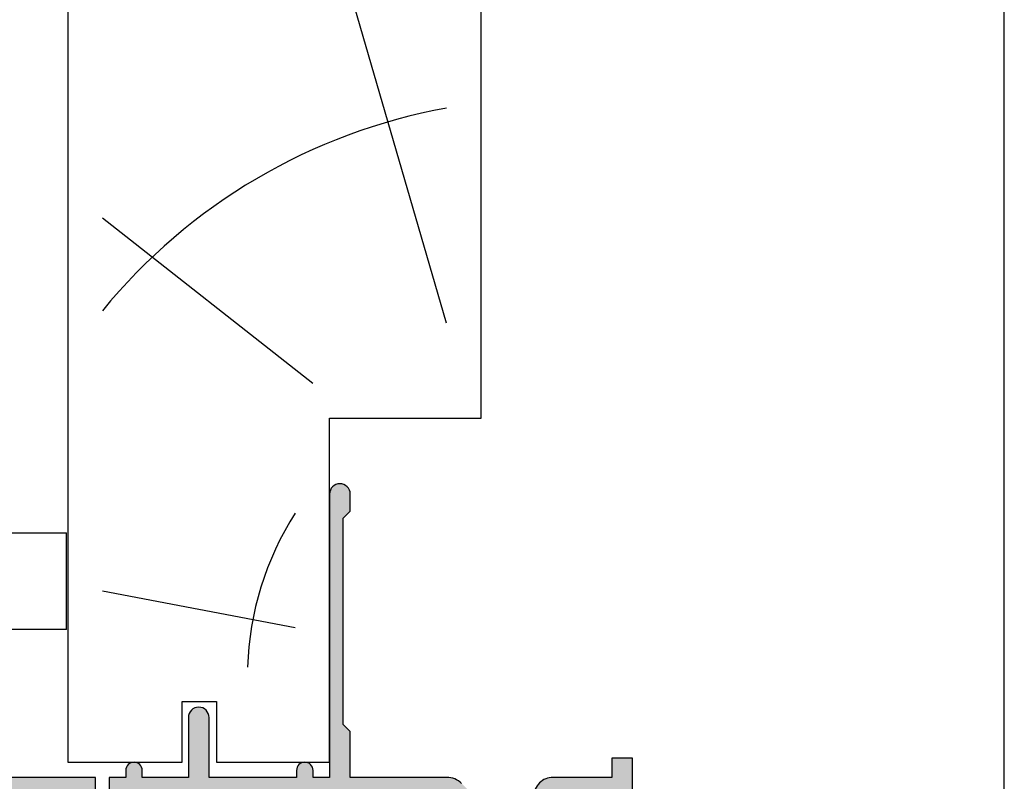
# Model space of a CAD drawing. Units: millimetres. Extents: x 0 to 354, y 0 to 482.
# Drawn here: x 282 to 354, y 181 to 236 of the extents above; entities that cross this region are included whole.
import ezdxf

# ---------------------------------------------------------------- set-up
doc = ezdxf.new("R2010")
doc.units = ezdxf.units.MM
doc.layers.get('0').update_dxf_attribs({"plot": 0})
doc.layers.add('APL Hatch', color=253, linetype='Continuous')
doc.layers.add('APL Joinery', color=2, linetype='Continuous')

# ---------------------------------------------------------------- blocks, each defined once
blk = doc.blocks.new('07103', base_point=(494.0467264791148, 408.3095849969407))
at = {"layer": 'APL Hatch'}
h = blk.add_hatch(color=256, dxfattribs=at)
edge = h.paths.add_edge_path(flags=16)
edge.add_arc((498.3962984791153, 427.261467587585), 0.7500000000002328, 44.63977295855091, 224.639772958557, ccw=False)
edge.add_arc((496.5462984791149, 425.4345849969405), 3.350000000000496, -33.50076038505108, 44.63977295858581, ccw=False)
edge.add_arc((499.7567306930084, 423.3095849969407), 0.5000000000000253, 146.4992396149542, 270)
edge.add_line((499.7567306930084, 422.8095849969407), (505.5467264791157, 422.8095849969407))
edge.add_line((505.5467264791157, 422.8095849969407), (505.5467264791157, 426.2614675875851))
edge.add_arc((507.2967264791157, 426.2614675875851), 1.75, 90, 180, ccw=False)
edge.add_line((507.2967264791157, 428.0114675875851), (511.3967264791151, 428.0114675875851))
edge.add_arc((511.3967264791151, 428.5114675875851), 0.5, 270, 360)
edge.add_line((511.8967264791151, 428.5114675875851), (511.8967264791151, 443.0595849969408))
edge.add_arc((511.3967264791151, 443.0595849969408), 0.5, 0, 90)
edge.add_line((511.3967264791151, 443.5595849969407), (493.0467264791157, 443.5595849969407))
edge.add_arc((493.0467264791157, 443.0595849969408), 0.5, 90, 180)
edge.add_line((492.5467264791157, 443.0595849969408), (492.5467264791157, 440.0595849969407))
edge.add_arc((491.0467264791157, 440.0595849969407), 1.5, -90, 0, ccw=False)
edge.add_line((491.0467264791157, 438.5595849969408), (477.3967264791151, 438.5595849969408))
edge.add_arc((477.3967264791151, 438.0595849969408), 0.5, 90, 180)
edge.add_line((476.8967264791151, 438.0595849969408), (476.896726479115, 418.3334035902847))
edge.add_arc((485.3967264791152, 418.3334035902848), 8.50000000000017, 180.0000000000004, 213.6487285868878)
edge.add_line((478.3208989779203, 413.6235559098032), (478.9591933542949, 412.6646160016355))
edge.add_arc((479.7916436485524, 413.2187157287514), 0.9999999999996809, 213.6487285869261, 315.0000000000368)
edge.add_line((480.4987504297392, 412.5116089475654), (489.9912701273786, 422.0041286452035))
edge.add_arc((491.9358137756416, 420.0595849969408), 2.749999999999861, 90.00000000000472, 135.0000000000059, ccw=False)
edge.add_line((491.9358137756415, 422.8095849969407), (493.3358662652215, 422.8095849969407))
edge.add_arc((493.3358662652215, 423.3095849969407), 0.5, 269.9999999999935, 393.500760385044)
edge.add_arc((496.5462984791153, 425.4345849969399), 3.350000000000573, 135.3602270414012, 213.5007603850401, ccw=False)
edge.add_arc((494.696298479115, 427.2614675875849), 0.7499999999999897, -44.639772958587514, 135.3602270414186, ccw=False)
edge.add_arc((496.5462984791151, 425.4345849969415), 1.849999999999111, 135.3602270414172, 404.6397729585926)
edge = h.paths.add_edge_path()
edge.add_line((486.4049948130859, 401.4784354062674), (480.9372350254932, 409.692910204529))
edge.add_arc((481.7696853197516, 410.2470099316442), 1.000000000000091, 134.999999999977, 213.6487285868674, ccw=False)
edge.add_line((481.0625785385654, 410.9541167128311), (490.1680468226747, 420.0595849969407))
edge.add_line((490.1680468226747, 420.0595849969407), (492.2962983302766, 420.0595849969407))
edge.add_line((492.2962983302766, 420.0595849969407), (492.2962983302766, 421.3095849969407))
edge.add_line((492.2962983302766, 421.3095849969407), (511.0967264791149, 421.3095849969407))
edge.add_arc((511.0967264791149, 422.0595849969408), 0.75, 270, 450)
edge.add_line((511.0967264791149, 422.8095849969407), (507.2967264791157, 422.8095849969407))
edge.add_arc((507.2967264791157, 423.0595849969407), 0.25, 180, 270, ccw=False)
edge.add_line((507.0467264791156, 423.0595849969407), (507.0467264791156, 426.3614675875855))
edge.add_arc((507.2967264791157, 426.3614675875855), 0.25, 90, 180, ccw=False)
edge.add_line((507.2967264791157, 426.6114675875854), (519.0467264791156, 426.6114675875854))
edge.add_line((519.0467264791156, 426.6114675875854), (519.0467264791156, 420.9095849969411))
edge.add_line((519.0467264791156, 420.9095849969411), (525.146726479115, 420.9095849969411))
edge.add_arc((525.146726479115, 420.6595849969411), 0.25, 0, 90, ccw=False)
edge.add_line((525.396726479115, 420.6595849969411), (525.396726479115, 419.7595849969415))
edge.add_arc((525.646726479115, 419.7595849969415), 0.25, 180, 270)
edge.add_line((525.646726479115, 419.5095849969415), (526.5467264791157, 419.5095849969415))
edge.add_arc((526.5467264791157, 419.7595849969415), 0.25, 270, 360)
edge.add_line((526.7967264791157, 419.7595849969415), (526.7967264791157, 422.3095849969407))
edge.add_line((526.7967264791157, 422.3095849969407), (520.4467264791153, 422.3095849969407))
edge.add_line((520.4467264791153, 422.3095849969407), (520.4467264791153, 429.4114675875857))
edge.add_line((520.4467264791153, 429.4114675875857), (519.2467264791154, 429.4114675875857))
edge.add_line((519.2467264791154, 429.4114675875857), (519.2467264791154, 428.0114675875851))
edge.add_line((519.2467264791154, 428.0114675875851), (513.396726479115, 428.0114675875851))
edge.add_line((513.396726479115, 428.0114675875851), (513.396726479115, 466.0595849969407))
edge.add_line((513.396726479115, 466.0595849969407), (509.8967264791151, 466.0595849969407))
edge.add_line((509.8967264791151, 466.0595849969407), (509.8967264791151, 464.0095849969405))
edge.add_arc((510.3967264791151, 464.0095849969405), 0.5, 180, 360)
edge.add_line((510.8967264791151, 464.0095849969405), (510.8967264791151, 464.7595849969405))
edge.add_line((510.8967264791151, 464.7595849969405), (512.3967264791152, 464.7595849969405))
edge.add_line((512.3967264791152, 464.7595849969405), (512.3967264791152, 459.2595849969406))
edge.add_line((512.3967264791152, 459.2595849969406), (510.8967264791151, 459.2595849969406))
edge.add_line((510.8967264791151, 459.2595849969406), (510.8967264791151, 460.0095849969405))
edge.add_arc((510.3967264791151, 460.0095849969405), 0.5, 0, 180)
edge.add_line((509.8967264791151, 460.0095849969405), (509.8967264791151, 457.9595849969413))
edge.add_line((509.8967264791151, 457.9595849969413), (511.8967264791151, 457.9595849969413))
edge.add_line((511.8967264791151, 457.9595849969413), (511.8967264791151, 456.4595849969413))
edge.add_line((511.8967264791151, 456.4595849969413), (512.146726479115, 456.4595849969413))
edge.add_line((512.146726479115, 456.4595849969413), (512.146726479115, 452.4595849969413))
edge.add_line((512.146726479115, 452.4595849969413), (511.8967264791151, 452.4595849969413))
edge.add_line((511.8967264791151, 452.4595849969413), (511.8967264791151, 447.0595849969408))
edge.add_arc((509.8967264791151, 447.0595849969408), 2, -90, 0, ccw=False)
edge.add_line((509.8967264791151, 445.0595849969407), (488.5467264791157, 445.0595849969407))
edge.add_arc((488.5467264791157, 444.5595849969407), 0.5, 90, 270)
edge.add_line((488.5467264791157, 444.0595849969407), (491.0467264791157, 444.0595849969407))
edge.add_line((491.0467264791157, 444.0595849969407), (491.0467264791157, 440.0595849969407))
edge.add_line((491.0467264791157, 440.0595849969407), (476.8967264791151, 440.0595849969407))
edge.add_line((476.8967264791151, 440.0595849969407), (476.8967264791151, 442.1569935006713))
edge.add_line((476.8967264791151, 442.1569935006713), (477.8632328300616, 443.8310316063473))
edge.add_arc((477.6467264791151, 443.956031606347), 0.2500000000000753, 330.0000000000852, 405.0000000000737)
edge.add_line((477.8235031744117, 444.132808301644), (476.8967264791151, 445.0595849969407))
edge.add_line((476.8967264791151, 445.0595849969407), (475.3967264791151, 445.0595849969407))
edge.add_line((475.3967264791151, 445.0595849969407), (475.3967264791151, 418.3334035902848))
edge.add_arc((485.3967264791146, 418.3334035902846), 9.999999999999545, 179.9999999999993, 213.6487285868891)
edge.add_line((477.072223536533, 412.7924063191301), (485.156319371699, 400.6472858155943))
edge.add_arc((487.6536702544735, 402.3095849969406), 2.999999999999848, 213.6487285868885, 269.9999999999978)
edge.add_line((487.6536702544733, 399.3095849969408), (491.0467264791147, 399.3095849969408))
edge.add_arc((491.0467264791147, 400.3095849969407), 1, 270, 360)
edge.add_line((492.0467264791148, 400.3095849969407), (492.0467264791148, 401.3595849969409))
edge.add_arc((491.5467264791147, 401.3595849969409), 0.5, 0, 180)
edge.add_line((491.0467264791147, 401.3595849969409), (491.0467264791147, 400.6095849969409))
edge.add_line((491.0467264791147, 400.6095849969409), (489.5467264791148, 400.6095849969409))
edge.add_line((489.5467264791148, 400.6095849969409), (489.5467264791148, 406.1095849969409))
edge.add_line((489.5467264791148, 406.1095849969409), (491.0467264791147, 406.1095849969409))
edge.add_line((491.0467264791147, 406.1095849969409), (491.0467264791147, 405.359584996941))
edge.add_arc((491.5467264791147, 405.359584996941), 0.5, 180, 360)
edge.add_line((492.0467264791148, 405.359584996941), (492.0467264791148, 406.4095849969411))
edge.add_arc((491.0467264791147, 406.4095849969411), 1, 0, 90)
edge.add_line((491.0467264791147, 407.4095849969411), (489.5467264791148, 407.4095849969411))
edge.add_arc((489.5467264791148, 405.9095849969411), 1.5, 90, 180)
edge.add_line((488.0467264791148, 405.9095849969411), (488.0467264791148, 401.3153199271977))
edge.add_arc((487.5467264791147, 401.3153199271977), 0.5, -96.13916736525988, 0, ccw=False)
edge.add_arc((487.6536702544726, 402.309584996941), 1.499999999999656, 213.6487285869111, 263.8608326347806, ccw=False)
at = {"layer": 'APL Joinery', "linetype": 'Continuous'}
for points in [[(486.4049948130859, 401.4784354062674), (480.9372350254932, 409.692910204529, -0.3573073485341374), (481.0625785385654, 410.9541167128311), (490.1680468226747, 420.0595849969407), (492.2962983302766, 420.0595849969407), (492.2962983302766, 421.3095849969407), (511.0967264791149, 421.3095849969407, 0.9999999999999998), (511.0967264791149, 422.8095849969407), (507.2967264791157, 422.8095849969407, -0.4142135623730951), (507.0467264791156, 423.0595849969407), (507.0467264791156, 426.3614675875855, -0.4142135623730951), (507.2967264791157, 426.6114675875854), (519.0467264791156, 426.6114675875854), (519.0467264791156, 420.9095849969411), (525.146726479115, 420.9095849969411, -0.4142135623730951), (525.396726479115, 420.6595849969411), (525.396726479115, 419.7595849969415, 0.4142135623730951), (525.646726479115, 419.5095849969415), (526.5467264791157, 419.5095849969415, 0.4142135623730951), (526.7967264791157, 419.7595849969415), (526.7967264791157, 422.3095849969407), (520.4467264791153, 422.3095849969407), (520.4467264791153, 429.4114675875857), (519.2467264791154, 429.4114675875857), (519.2467264791154, 428.0114675875851), (513.396726479115, 428.0114675875851), (513.396726479115, 466.0595849969407), (509.8967264791151, 466.0595849969407), (509.8967264791151, 464.0095849969405, 0.9999999999999998), (510.8967264791151, 464.0095849969405), (510.8967264791151, 464.7595849969405), (512.3967264791152, 464.7595849969405), (512.3967264791152, 459.2595849969406), (510.8967264791151, 459.2595849969406), (510.8967264791151, 460.0095849969405, 0.9999999999999998), (509.8967264791151, 460.0095849969405), (509.8967264791151, 457.9595849969413), (511.8967264791151, 457.9595849969413), (511.8967264791151, 456.4595849969413), (512.146726479115, 456.4595849969413), (512.146726479115, 452.4595849969413), (511.8967264791151, 452.4595849969413), (511.8967264791151, 447.0595849969408, -0.4142135623730951), (509.8967264791151, 445.0595849969407), (488.5467264791157, 445.0595849969407, 0.9999999999999998), (488.5467264791157, 444.0595849969407), (491.0467264791157, 444.0595849969407), (491.0467264791157, 440.0595849969407), (476.8967264791151, 440.0595849969407), (476.8967264791151, 442.1569935006713), (477.8632328300616, 443.8310316063473, 0.3394542588633301), (477.8235031744117, 444.132808301644), (476.8967264791151, 445.0595849969407), (475.3967264791151, 445.0595849969407), (475.3967264791151, 418.3334035902848, 0.1478844142756872), (477.072223536533, 412.7924063191301), (485.156319371699, 400.6472858155943, 0.2509566172926127), (487.6536702544733, 399.3095849969408), (491.0467264791147, 399.3095849969408, 0.4142135623730951), (492.0467264791148, 400.3095849969407), (492.0467264791148, 401.3595849969409, 0.9999999999999998), (491.0467264791147, 401.3595849969409), (491.0467264791147, 400.6095849969409), (489.5467264791148, 400.6095849969409), (489.5467264791148, 406.1095849969409), (491.0467264791147, 406.1095849969409), (491.0467264791147, 405.359584996941, 0.9999999999999998), (492.0467264791148, 405.359584996941), (492.0467264791148, 406.4095849969411, 0.4142135623730951), (491.0467264791147, 407.4095849969411), (489.5467264791148, 407.4095849969411, 0.4142135623730951), (488.0467264791148, 405.9095849969411), (488.0467264791148, 401.3153199271977, -0.4459564851225481), (487.4932545914353, 400.818187392326, -0.2226658265771438)], [(497.8626446329609, 426.7344822248993, -0.9999999999999998), (498.9299523252697, 427.7884529502705, -0.3548088091890836), (499.3397914444508, 423.5855590229147, 0.5978996910514593), (499.7567306930084, 422.8095849969407), (505.5467264791157, 422.8095849969407), (505.5467264791157, 426.2614675875851, -0.4142135623730951), (507.2967264791157, 428.0114675875851), (511.3967264791151, 428.0114675875851, 0.4142135623730951), (511.8967264791151, 428.5114675875851), (511.8967264791151, 443.0595849969408, 0.4142135623730951), (511.3967264791151, 443.5595849969407), (493.0467264791157, 443.5595849969407, 0.4142135623730951), (492.5467264791157, 443.0595849969408), (492.5467264791157, 440.0595849969407, -0.4142135623730951), (491.0467264791157, 438.5595849969408), (477.3967264791151, 438.5595849969408, 0.4142135623730951), (476.8967264791151, 438.0595849969408), (476.896726479115, 418.3334035902847, 0.1478844142756755), (478.3208989779203, 413.6235559098032), (478.9591933542949, 412.6646160016355, 0.4735056154819743), (480.4987504297392, 412.5116089475654), (489.9912701273786, 422.0041286452035, -0.1989123673796641), (491.9358137756415, 422.8095849969407), (493.3358662652215, 422.8095849969407, 0.5978996910514752), (493.752805513779, 423.5855590229146, -0.354808809189094), (494.162644632961, 427.7884529502705, -1.00000000000004), (495.229952325269, 426.7344822248991, 2.392909508455622)]]:
    blk.add_lwpolyline(points, format="xyb", close=True, dxfattribs=at)
blk = doc.blocks.new('9010100', base_point=(-698.0412257018842, 103.9239421823788))
at = {"layer": 'APL Joinery', "color": 252}
blk.add_lwpolyline([(-697.0412257018843, 102.9239421823788), (-695.7492784149856, 102.9239421823788), (-694.0229808775646, 98.81824357162003, 0.9293418001092543), (-693.550394430906, 98.97737999157357), (-694.5444653146969, 102.8447215218598), (-693.5412257018843, 103.4239421823788), (-693.5412257018843, 104.4239421823788), (-694.5663527677214, 105.0157995697934), (-693.5768325592873, 108.8654371152974, 0.9293418001092604), (-694.0494190059462, 109.024573535251), (-695.7735859449865, 104.9239421823788), (-697.0412257018843, 104.9239421823788), (-697.0412257018843, 106.1739421823788), (-698.0412257018842, 106.1739421823788), (-698.0412257018842, 101.6739421823788), (-697.0412257018843, 101.6739421823788)], format="xyb", close=True, dxfattribs=at)
blk = doc.blocks.new('Timber Profile 14', base_point=(393.7519846435696, 820.8839080702458))
at = {"layer": 'APL Joinery', "color": 3, "linetype": 'Continuous'}
blk.add_lwpolyline([(391.7019846435692, 818.3339080702477), (386.7019846435687, 818.3339080702477), (386.7019846435687, 856.4320254796042), (398.5019846435694, 856.4320254796037), (398.5019846435698, 809.7320254796034), (393.8019846435695, 809.7320254796037), (393.8019846435695, 821.6339080702475), (391.7019846435687, 821.633908070248)], close=True, dxfattribs=at)
at = {"layer": 'APL Joinery', "color": 8}
for points, knots in [([(395.0380500373597, 855.4752186760918), (394.89416405571, 853.7003268954194), (394.612332889282, 850.2238254663334), (391.6248487596279, 845.6714687065561), (389.0323190059914, 843.3002743516691), (387.679324792558, 842.0627910647029)], [0, 0, 0, 0, 5.263591546577339, 10.30985873790608, 15.81802698952888, 15.81802698952888, 15.81802698952888, 15.81802698952888]), ([(397.458452421487, 846.0232058202477), (397.3042749500872, 844.0837523734544), (397.034065068257, 840.6846858177821), (393.4912435035322, 836.7140537572922), (391.3805634006039, 832.4927010298289), (388.6113428291015, 830.8322635653421), (387.4948128280252, 830.1627870118714)], [0, 0, 0, 0, 5.642376584452415, 9.88877231079371, 15.5710224310065, 19.40985520851824, 19.40985520851824, 19.40985520851824, 19.40985520851824])]:
    blk.add_open_spline(points, degree=3, knots=knots, dxfattribs=at)
blk = doc.blocks.new('9700529', base_point=(781.9306002937151, 277.8363373982324))
at = {"layer": 'APL Joinery', "color": 8, "linetype": 'Continuous'}
blk.add_lwpolyline([(774.6306002937147, 314.2344548075874), (774.6306002937147, 279.2863373982321), (779.980600293715, 279.2863373982321), (779.980600293715, 281.8863373982316), (781.9806002937146, 281.8863373982316), (781.9806002937146, 270.7844548075875), (780.6806002937149, 270.7844548075875), (780.6806002937149, 277.9863373982319), (779.3806002937151, 277.9863373982319), (779.3806002937151, 276.4863373982319), (778.080600293715, 276.4863373982319), (778.080600293715, 277.9863373982319), (773.6306002937147, 277.9863373982319), (773.6306002937147, 314.2344548075874)], close=True, dxfattribs=at)
blk = doc.blocks.new('9700158', base_point=(174.0833845896645, 209.1838914698199))
at = {"layer": 'APL Joinery', "color": 8}
for points in [[(170.0844615237555, 210.7276577405251, -1.047538523474869), (170.5833845896645, 210.7508376296199), (170.5833845896645, 205.6338914698199, 0.4142135623730951), (171.0833845896645, 205.1338914698199), (171.5833845896645, 205.1338914698199), (171.5833845896645, 207.9338914698198), (172.8333845896645, 207.9338914698198), (172.8333845896645, 207.4338914698198, 0.9999999999999998), (173.8333845896645, 207.4338914698198), (173.8333845896645, 210.9338914698199, 0.9999999999999998), (172.8333845896645, 210.9338914698199), (172.8333845896645, 210.4338914698199), (171.5833845896645, 210.4338914698199), (171.5833845896645, 213.2338914698199), (175.6833845896645, 213.2338914698199), (176.1792862290088, 215.9388095026067, 0.4683749459846007), (175.9333845896645, 216.2338914698199), (175.1833845896646, 216.2338914698199), (169.7838326132251, 215.081328357083, 0.4325719375873472), (169.5919031330922, 214.7715835957442)], [(170.0844615238645, 210.7276577404199), (170.5812307214826, 205.3929768350096, -1.73205080756885), (169.7943127780645, 205.7545845650198), (169.5990464418646, 208.6720902866199), (169.5856905330645, 209.0611154212198), (169.5833845896645, 211.1173474922199), (169.6471993674645, 211.4735521188198), (169.6839086074645, 211.5745025288198), (169.7450906740645, 211.6876893520199), (169.8123909474645, 211.7702851420198), (169.9286368740645, 211.8651173452199), (170.0142917672645, 211.9171221018198), (170.1427741072645, 211.9630086518199), (170.2804337572645, 211.9905405818199), (170.3333845896645, 212.0043371268199), (169.5919031330645, 214.7715835956199)]]:
    blk.add_lwpolyline(points, format="xyb", dxfattribs=at)
blk.add_lwpolyline([(172.2085048132645, 207.9338914698198), (172.2085048132645, 210.4338914698199)], dxfattribs=at)
blk = doc.blocks.new('07103Sash')
at = {"layer": 'APL Joinery', "xscale": -1, "rotation": 270}
for name, p in [('9700158', (16.95000000000073, 37)), ('07103', (0, 0)), ('Timber Profile 14', (25.15188259064399, 27.74999999999972)), ('9700529', (21.10188259064489, 27.70000000000022))]:
    blk.add_blockref(name, p, dxfattribs=at)
at = {"layer": 'APL Joinery', "rotation": 90}
blk.add_blockref('9010100', (-4.949999999999818, -4.5), dxfattribs=at)
blk = doc.blocks.new('07800')
at = {"layer": 'APL Hatch'}
h = blk.add_hatch(color=256, dxfattribs=at)
edge = h.paths.add_edge_path(flags=16)
edge.add_arc((-45.20000000000074, -3.300115533612866), 2.92500000000017, 141.055200842638, 209.7566081055816, ccw=False)
edge.add_arc((-46.92500000000099, -1.894653067745364), 0.7000000000003852, -39.169493221845926, 141.7767790733911, ccw=False)
edge.add_arc((-45.20000000000073, -3.300000000000388), 1.524999999999503, 140.8305067781936, 399.1694932218409)
edge.add_arc((-43.47500000000092, -1.89465306774533), 0.7000000000000596, 39.16949322179369, 219.1694932217959, ccw=False)
edge.add_arc((-45.20000000000125, -3.300000000001082), 2.925000000000466, -29.758834410657528, 39.169493221822904, ccw=False)
edge.add_arc((-42.22668114727068, -5.000000000002042), 0.5000000000004543, 150.2411655893, 269.9999999999707)
edge.add_line((-42.22668114727094, -5.500000000002501), (-39.62500000000182, -5.500000000002501))
edge.add_line((-39.62500000000182, -5.500000000002501), (-39.22500000000037, -5.100000000001955))
edge.add_line((-39.22500000000037, -5.100000000001955), (-38.82500000000073, -5.500000000002501))
edge.add_line((-38.82500000000073, -5.500000000002501), (-32.55640069313631, -5.500000000002501))
edge.add_line((-32.55640069313631, -5.500000000002501), (-18.49008417532241, -8.218128795714165))
edge.add_line((-18.49008417532241, -8.218128795714165), (-18.02145864252816, -7.901284812003268))
edge.add_line((-18.02145864252816, -7.901284812003268), (-17.70461465881817, -8.369910344796608))
edge.add_line((-17.70461465881817, -8.369910344796608), (-12.5948634681768, -9.357301879220586))
edge.add_arc((-12.49999999999999, -8.866383431405206), 0.4999999999999936, 259.0631510498026, 359.9999999999994)
edge.add_line((-12, -8.866383431405211), (-12, -4.614714851678627))
edge.add_line((-12, -4.614714851678627), (-5.115099854907384, 7.903285412126933))
edge.add_line((-5.115099854907384, 7.903285412126933), (-5.115099854907384, 12.50000000000182))
edge.add_line((-5.115099854907384, 12.50000000000182), (-10.5, 12.50000000000182))
edge.add_line((-10.5, 12.50000000000182), (-10.5, 11.00000000000182))
edge.add_line((-10.5, 11.00000000000182), (-15.5, 11.00000000000182))
edge.add_line((-15.5, 11.00000000000182), (-15.5, 12.50000000000182))
edge.add_line((-15.5, 12.50000000000182), (-44.90000000000054, 12.50000000000182))
edge.add_line((-44.90000000000054, 12.50000000000182), (-44.90000000000054, 11.00000000000182))
edge.add_line((-44.90000000000054, 11.00000000000182), (-49.70000000000073, 11.00000000000182))
edge.add_line((-49.70000000000073, 11.00000000000182), (-49.70000000000073, -4.500000000002046))
edge.add_arc((-48.7000000000005, -4.500000000002273), 1.000000000000227, 179.999999999987, 269.999999999987)
edge.add_line((-48.70000000000072, -5.500000000002501), (-48.17338490628753, -5.500000000002501))
edge.add_arc((-48.17338490628811, -5.000000000001608), 0.5000000000008927, 270.000000000066, 389.7566081056387)
edge = h.paths.add_edge_path()
edge.add_arc((-8.500000000000126, -16.49999999999977), 3.024999999999602, 327.7000816365008, 398.7192973222293)
edge.add_arc((-6.725000000000216, -15.07697505292434), 0.7499999999998826, 38.71929732221073, 218.7192973222107)
edge.add_arc((-8.49999999999999, -16.50000000000004), 1.524999999999899, -218.71929732222839, 38.719297322258626, ccw=False)
edge.add_arc((-10.27499999999991, -15.07697505292419), 0.7500000000000959, 321.2807026777263, 448.5674562624127)
edge.add_arc((-10.24999999999998, -14.07728760176746), 0.2500000000000146, 180.0000000000521, 268.5674562625123, ccw=False)
edge.add_line((-10.5, -14.07728760176769), (-10.5, -5.000000000000682))
edge.add_line((-10.5, -5.000000000000682), (-5, 5))
edge.add_line((-5, 5), (34.58132148022469, 5))
edge.add_line((34.58132148022469, 5), (37.83132148022469, 8.25))
edge.add_line((37.83132148022469, 8.25), (44, 8.25))
edge.add_line((44, 8.25), (44.39999999999963, 8.649999999999636))
edge.add_line((44.39999999999963, 8.649999999999636), (44.80000000000018, 8.25))
edge.add_line((44.80000000000018, 8.25), (49.88132148022396, 8.25))
edge.add_line((49.88132148022396, 8.25), (52.20000000000073, 10.56867851977586))
edge.add_line((52.20000000000073, 10.56867851977586), (59.60000000000082, 10.56867851977586))
edge.add_line((59.60000000000082, 10.56867851977586), (59.60000000000082, 5))
edge.add_line((59.60000000000082, 5), (62.40000000000009, 5))
edge.add_line((62.40000000000009, 5), (62.40000000000009, 6.49999999999909))
edge.add_line((62.40000000000009, 6.49999999999909), (61.00000000000045, 6.49999999999909))
edge.add_line((61.00000000000045, 6.49999999999909), (61.00000000000045, 10.76867851977649))
edge.add_arc((59.6000000000006, 10.76867851977681), 1.399999999999856, 359.9999999999868, 449.999999999991)
edge.add_line((59.60000000000082, 12.16867851977667), (58.62897949798252, 12.16867851977627))
edge.add_arc((58.62897949798242, 12.41867851977614), 0.2499999999998632, 149.7471600379105, 270.00000000002444, ccw=False)
edge.add_arc((55.80000000000066, 14.06867851977578), 3.025000000000121, 329.7471600378782, 382.583376103638)
edge.add_arc((58.82387849663177, 15.32636840111013), 0.2499999999996958, 134.9999999999943, 202.583376103638, ccw=False)
edge.add_line((58.64710180133537, 15.50314509640657), (60.56066017178, 17.41670346685149))
edge.add_arc((59.5000000000002, 18.47736363863169), 1.500000000000255, 314.9999999999891, 359.9999999999998)
edge.add_line((61.00000000000045, 18.47736363863169), (61.00000000000045, 25.5))
edge.add_line((61.00000000000045, 25.5), (64.32697505292572, 25.5))
edge.add_line((64.32697505292572, 25.5), (64.82697505292481, 25.99999999999909))
edge.add_line((64.82697505292481, 25.99999999999909), (79.82697505292481, 25.99999999999909))
edge.add_line((79.82697505292481, 25.99999999999909), (80.3269750529248, 25.49999999999909))
edge.add_line((80.3269750529248, 25.49999999999909), (81.5769750529248, 25.49999999999909))
edge.add_arc((81.5769750529248, 26.24999999999909), 0.75, 270, 450)
edge.add_line((81.5769750529248, 26.99999999999909), (61.00000000000045, 26.99999999999909))
edge.add_line((61.00000000000045, 26.99999999999909), (61.00000000000045, 28.19999999999914))
edge.add_line((61.00000000000045, 28.19999999999914), (61.50000000000045, 28.19999999999914))
edge.add_arc((61.50000000000045, 28.79999999999927), 0.6000000000001365, 270, 450)
edge.add_line((61.50000000000045, 29.39999999999941), (61.00000000000045, 29.39999999999918))
edge.add_line((61.00000000000045, 29.39999999999918), (61.00000000000045, 35.75001943565076))
edge.add_line((61.00000000000045, 35.75001943565076), (65.35000000000036, 35.75001943565167))
edge.add_arc((65.3500000000003, 36.50001943565167), 0.75, 270.0000000000043, 449.9999999999956)
edge.add_line((65.35000000000036, 37.25001943565167), (61.00000000000045, 37.25001943565167))
edge.add_line((61.00000000000045, 37.25001943565167), (61.00000000000045, 40.5999999999999))
edge.add_line((61.00000000000045, 40.5999999999999), (61.50000000000045, 40.60000000000013))
edge.add_arc((61.50000000000045, 41.20000000000004), 0.599999999999909, 270, 450)
edge.add_line((61.50000000000045, 41.79999999999995), (61.00000000000045, 41.79999999999995))
edge.add_line((61.00000000000045, 41.79999999999995), (61.00000000000045, 43))
edge.add_line((61.00000000000045, 43), (57.50000000000046, 43))
edge.add_line((57.50000000000046, 43), (57.50000000000046, 40.94999999999981))
edge.add_arc((58.00000000000046, 40.94999999999981), 0.5, 180, 360)
edge.add_line((58.50000000000045, 40.94999999999981), (58.50000000000045, 41.69999999999982))
edge.add_line((58.50000000000045, 41.69999999999982), (60.00000000000046, 41.69999999999982))
edge.add_line((60.00000000000046, 41.69999999999982), (60.00000000000046, 36.19999999999982))
edge.add_line((60.00000000000046, 36.19999999999982), (58.50000000000045, 36.19999999999982))
edge.add_line((58.50000000000045, 36.19999999999982), (58.50000000000045, 36.94999999999982))
edge.add_arc((58.00000000000046, 36.94999999999982), 0.5, 0, 180)
edge.add_line((57.50000000000046, 36.94999999999982), (57.50000000000046, 34.89999999999964))
edge.add_line((57.50000000000046, 34.89999999999964), (59.50000000000045, 34.89999999999964))
edge.add_line((59.50000000000045, 34.89999999999964), (59.50000000000045, 33.40000000000055))
edge.add_line((59.50000000000045, 33.40000000000055), (59.75000000000045, 33.40000000000055))
edge.add_line((59.75000000000045, 33.40000000000055), (59.75000000000045, 31.70000000000073))
edge.add_line((59.75000000000045, 31.70000000000073), (60.05000000000063, 31.40000000000055))
edge.add_line((60.05000000000063, 31.40000000000055), (59.75000000000045, 31.10000000000037))
edge.add_line((59.75000000000045, 31.10000000000037), (59.75000000000045, 29.40000000000054))
edge.add_line((59.75000000000045, 29.40000000000054), (59.50000000000045, 29.40000000000054))
edge.add_line((59.50000000000045, 29.40000000000054), (59.50000000000045, 22))
edge.add_line((59.50000000000045, 22), (49.15000000000055, 22))
edge.add_line((49.15000000000055, 22), (48.75, 21.60000000000037))
edge.add_line((48.75, 21.60000000000037), (48.35000000000036, 22))
edge.add_line((48.35000000000036, 22), (36.04433756729759, 22))
edge.add_line((36.04433756729759, 22), (35.68349364905416, 21.37499999999995))
edge.add_arc((35.89999999999991, 21.24999999999977), 0.2499999999997752, 149.9999999999241, 269.9999999999381)
edge.add_line((35.89999999999964, 21), (38.64999999999964, 21))
edge.add_line((38.64999999999964, 21), (38.64999999999964, 17.00000000000182))
edge.add_line((38.64999999999964, 17.00000000000182), (29.90000000000055, 17.00000000000182))
edge.add_line((29.90000000000055, 17.00000000000182), (29.5, 16.60000000000127))
edge.add_line((29.5, 16.60000000000127), (29.10000000000037, 17.00000000000182))
edge.add_line((29.10000000000037, 17.00000000000182), (24.5, 17.00000000000182))
edge.add_line((24.5, 17.00000000000182), (24.5, 19.09740850372964))
edge.add_line((24.5, 19.09740850372964), (25.46650635094573, 20.77144660940657))
edge.add_arc((25.24999999999971, 20.8964466094069), 0.2500000000000758, 329.9999999999254, 404.9999999999188)
edge.add_line((25.42677669529665, 21.07322330470333), (24.5, 22))
edge.add_line((24.5, 22), (23, 22))
edge.add_line((23, 22), (23, 14.00000000000182))
edge.add_line((23, 14.00000000000182), (-12, 14.00000000000182))
edge.add_line((-12, 14.00000000000182), (-12, 12.50000000000182))
edge.add_line((-12, 12.50000000000182), (-14, 12.50000000000182))
edge.add_line((-14, 12.50000000000182), (-14, 14.00000000000182))
edge.add_line((-14, 14.00000000000182), (-46.40000000000054, 14.00000000000182))
edge.add_line((-46.40000000000054, 14.00000000000182), (-46.40000000000054, 12.50000000000182))
edge.add_line((-46.40000000000054, 12.50000000000182), (-48.40000000000054, 12.50000000000182))
edge.add_line((-48.40000000000054, 12.50000000000182), (-48.40000000000054, 14.00000000000182))
edge.add_line((-48.40000000000054, 14.00000000000182), (-51.20000000000072, 14.00000000000182))
edge.add_line((-51.20000000000072, 14.00000000000182), (-51.20000000000072, -4.500000000002046))
edge.add_arc((-48.70000000000072, -4.500000000002046), 2.5, 180, 270)
edge.add_line((-48.70000000000072, -7.000000000002046), (-45.60000000000127, -7.000000000002273))
edge.add_line((-45.60000000000127, -7.000000000002273), (-45.20000000000073, -6.600000000001955))
edge.add_line((-45.20000000000073, -6.600000000001955), (-44.80000000000018, -7.000000000002273))
edge.add_line((-44.80000000000018, -7.000000000002273), (-39.62500000000182, -7.000000000002273))
edge.add_line((-39.62500000000182, -7.000000000002273), (-39.22500000000037, -6.600000000001955))
edge.add_line((-39.22500000000037, -6.600000000001955), (-38.82500000000073, -7.000000000002273))
edge.add_line((-38.82500000000073, -7.000000000002273), (-32.70000000000073, -7.000000000002273))
edge.add_line((-32.70000000000073, -7.000000000002273), (-18.77467457985222, -9.690884139160062))
edge.add_line((-18.77467457985222, -9.690884139160062), (-18.30604904705888, -9.374040155449165))
edge.add_line((-18.30604904705888, -9.374040155449165), (-17.98920506334798, -9.842665688243414))
edge.add_line((-17.98920506334798, -9.842665688243414), (-13.62054612729296, -10.68685098989543))
edge.add_arc((-14.00000000000006, -12.65052478115706), 2.000000000000061, 3.183231456205249e-12, 79.0631510498066, ccw=False)
edge.add_line((-12, -12.65052478115694), (-12, -19.00000000000045))
edge.add_arc((-11, -19.00000000000045), 1, 180, 270)
edge.add_line((-11, -20.00000000000046), (-5.25, -20.00000000000046))
edge.add_arc((-5.25, -19.75000000000045), 0.25, 270, 360)
edge.add_line((-5, -19.75000000000045), (-5, -18.75000000000045))
edge.add_arc((-5.25, -18.75000000000045), 0.25, 0, 90)
edge.add_line((-5.25, -18.50000000000045), (-5.731765002750762, -18.50000000000049))
edge.add_arc((-5.731765002750888, -18.25000000000043), 0.2500000000000568, 147.7000816365474, 270.0000000000289, ccw=False)
h.paths.add_polyline_path([(23, 12.50000000000182), (23, 6.5), (-3.615099854907384, 6.5), (-3.615099854907384, 12.50000000000182)], flags=16)
edge = h.paths.add_edge_path(flags=16)
edge.add_arc((52.56493817678919, 12.66867851977604), 0.499999999999824, -90.00000000003013, 23.400950814096973, ccw=False)
edge.add_line((52.56493817678893, 12.16867851977622), (52.30000000000018, 12.16867851977622))
edge.add_arc((52.30000000000139, 10.66867851977682), 1.499999999999403, 90.00000000004638, 135.0000000000489)
edge.add_line((51.23933982822109, 11.72933869155531), (49.36000113666523, 9.850000000000364))
edge.add_line((49.36000113666523, 9.850000000000364), (44.80000000000018, 9.850000000000364))
edge.add_line((44.80000000000018, 9.850000000000364), (44.39999999999963, 10.25))
edge.add_line((44.39999999999963, 10.25), (44, 9.850000000000364))
edge.add_line((44, 9.850000000000364), (37.31000113666596, 9.850000000000364))
edge.add_line((37.31000113666596, 9.850000000000364), (33.9600011366656, 6.5))
edge.add_line((33.9600011366656, 6.5), (24.5, 6.5))
edge.add_line((24.5, 6.5), (24.5, 15.50000000000182))
edge.add_line((24.5, 15.50000000000182), (38.64999999999964, 15.50000000000182))
edge.add_arc((38.64999999999964, 17.00000000000182), 1.5, 270, 360)
edge.add_line((40.14999999999964, 17.00000000000182), (40.14999999999964, 20.5))
edge.add_line((40.14999999999964, 20.5), (44, 20.5))
edge.add_line((44, 20.5), (44.39999999999963, 20.89999999999964))
edge.add_line((44.39999999999963, 20.89999999999964), (44.80000000000018, 20.5))
edge.add_line((44.80000000000018, 20.5), (59.50000000000045, 20.5))
edge.add_line((59.50000000000045, 20.5), (59.50000000000045, 18.47736363863169))
edge.add_line((59.50000000000045, 18.47736363863169), (57.04466991411035, 16.02203355274124))
edge.add_arc((57.57500000000038, 15.49170346685165), 0.7499999999998579, 135.0000000000236, 218.7192973222603)
edge.add_arc((55.80000000000034, 14.06867851977594), 1.525000000000131, -218.71929732226647, 38.719297322228215, ccw=False)
edge.add_arc((54.02500000000085, 15.49170346685219), 0.7499999999997794, 321.2807026777593, 501.2807026777434)
edge.add_arc((55.80000000000014, 14.06867851977576), 3.024999999999629, 141.2807026777373, 203.4009508140417)
at = {"layer": 'APL Joinery', "linetype": 'Continuous'}
for points in [[(59.60000000000082, 5), (62.40000000000009, 5), (62.40000000000009, 6.49999999999909), (61.00000000000045, 6.49999999999909), (61.00000000000045, 10.76867851977649, 0.4142135623731159), (59.60000000000082, 12.16867851977667)], [(60.56066017178, 17.41670346685149, 0.1989123673797065), (61.00000000000045, 18.47736363863169), (61.00000000000045, 25.5), (64.32697505292572, 25.5), (64.82697505292481, 25.99999999999909), (79.82697505292481, 25.99999999999909), (80.3269750529248, 25.49999999999909), (81.5769750529248, 25.49999999999909, 0.9999999999999998), (81.5769750529248, 26.99999999999909), (61.00000000000045, 26.99999999999909), (61.00000000000045, 28.19999999999914), (61.50000000000045, 28.19999999999914, 0.9999999999999998), (61.50000000000045, 29.39999999999941), (61.00000000000045, 29.39999999999918), (61.00000000000045, 35.75001943565076), (65.35000000000036, 35.75001943565167, 0.9999999999999287), (65.35000000000036, 37.25001943565167), (61.00000000000045, 37.25001943565167), (61.00000000000045, 40.5999999999999), (61.50000000000045, 40.60000000000013, 0.9999999999999998), (61.50000000000045, 41.79999999999995), (61.00000000000045, 41.79999999999995), (61.00000000000045, 43), (57.50000000000046, 43)]]:
    blk.add_lwpolyline(points, format="xyb", dxfattribs=at)
blk = doc.blocks.new('sw30mmliner', base_point=(-8.320245268962722, 142.2739088327281))
at = {"layer": 'APL Joinery', "color": 8, "linetype": 'Continuous'}
for p, q in [((1.439132372933531, 144.773908832728), (4.097335334867297, 158.773908832728)), ((19.17975473103728, 143.487533006339), (31.20445811643854, 158.773908832728)), ((23.56650084485508, 133.773908832728), (78.07975473103726, 149.6308324496542))]:
    blk.add_line(p, q, dxfattribs=at)
at = {"layer": 'APL Joinery', "color": 3, "linetype": 'Continuous', "flags": 128}
blk.add_lwpolyline([(-8.320245268962722, 161.273908832728), (-8.320245268962722, 152.973908832728), (-3.920245268962716, 152.973908832728), (-3.920245268962716, 150.473908832728), (-8.320245268962722, 150.473908832728), (-8.320245268962722, 142.2739088327281), (16.67975473103728, 142.2739088327281), (16.67975473103728, 131.273908832728), (58.57975473103727, 131.273908832728), (58.57975473103727, 139.2739088327281), (68.57975473103727, 139.2739088327281), (68.57975473103727, 131.273908832728), (77.57975473103726, 131.273908832728, 0.4142135623730951), (80.57975473103727, 134.273908832728), (80.57975473103727, 158.273908832728, 0.4142135623730951), (77.57975473103726, 161.273908832728)], format="xyb", close=True, dxfattribs=at)
at = {"layer": 'APL Joinery', "color": 8, "linetype": 'Continuous'}
for radius, start, end in [(41.9195481519577, 10.24507817588775, 50.73613270831355), (61.9195481519577, 14.45446489788398, 31.61173285031439), (81.91954815195768, 11.94794822801606, 23.34026053111568), (21.9195481519577, 57.3495468426925, 88.31417642809208)]:
    blk.add_arc((-2.065094850108238, 126.3181393429162), radius, start, end, dxfattribs=at)
blk = doc.blocks.new('Timber Profile 24 - modified')
at = {"layer": 'APL Joinery', "color": 3}
for p, q in [((2.049999999999954, 8.749999999998778), (2.049999999999954, -3.30000000000021)), ((2.049999999999954, 8.749999999998778), (9.049999999998136, 8.749999999998778)), ((9.049999999998136, -23.49500000000418), (9.049999999998136, 8.749999999998778)), ((0, 0), (-7.350000000002467, -2.84e-14)), ((0, 0), (0, -3.30000000000021)), ((-7.350000000002467, -2.84e-14), (-7.350000000002467, -23.49500000000418)), ((2.049999999999954, -3.30000000000021), (0, -3.30000000000021)), ((-7.350000000002467, -23.49500000000418), (9.049999999998136, -23.49500000000418))]:
    blk.add_line(p, q, dxfattribs=at)
at = {"layer": 'APL Joinery', "color": 9}
for points in [[(-4.981734675335246, -1.317036570409726), (-2.949494645873073, -2.503893907670288), (-1.270866413285148, -3.638317258042832), (0.1016145723567661, -4.721858816063843), (1.215412860980677, -5.756070776269751), (2.117993002514594, -6.742505333197044), (2.856819546886526, -7.682714681382265), (3.479357044024482, -8.578251015361786), (4.033070043856241, -9.430666529671951), (4.556680893939073, -10.24242500794372), (5.053943132345352, -11.01963659018434), (5.519868094776484, -11.76932300549532), (5.949467116933647, -12.49850598297826), (6.337751534518474, -13.2142072517347), (6.679732683232032, -13.92344854086625), (6.970421898775953, -14.63325157947437), (7.204830516851416, -15.3506380966607), (7.379445395027687, -16.08270003772281), (7.49665547834445, -16.8368102127427), (7.56032523370959, -17.62041164799831), (7.574319128030538, -18.44094736976768), (7.542501628214949, -19.30586040432877), (7.468737201170824, -20.22259377795962), (7.356890313805251, -21.1985905169382), (7.210825433026343, -22.24129364754251)], [(-6.171725596005785, -8.867431087744507), (-4.958847443297599, -9.646175489956477), (-3.901952979033012, -10.41923238194548), (-2.988394869606736, -11.18765500831162), (-2.205525781414507, -11.952496613655), (-1.540698380851381, -12.71481044257575), (-0.9812653343126385, -13.475649739674), (-0.5145793081933335, -14.23606774954979), (-0.1279929688889752, -14.99711771680327), (0.1905789127172284, -15.76181897270467), (0.4509731477894548, -16.54105519520468), (0.6624644430036142, -17.34767614892414), (0.8343275050358442, -18.1945315984839), (0.9758370405622827, -19.09447130850478), (1.096267756259067, -20.06034504360761), (1.20489435880188, -21.10500256841326), (1.310991554867086, -22.24129364754251)]]:
    blk.add_lwpolyline(points, dxfattribs=at)
blk = doc.blocks.new('07438', base_point=(436.325250536159, 36.66410654514334))
at = {"layer": 'APL Hatch'}
h = blk.add_hatch(color=256, dxfattribs=at)
edge = h.paths.add_edge_path()
edge.add_line((404.2520272314551, 67.99232984984722), (403.3252505361589, 68.91910654514345))
edge.add_line((403.3252505361589, 68.91910654514345), (401.825250536159, 68.91910654514345))
edge.add_line((401.825250536159, 68.91910654514345), (401.825250536159, 37.16410654514334))
edge.add_arc((402.325250536159, 37.16410654514334), 0.5, 180, 270)
edge.add_line((402.325250536159, 36.66410654514334), (404.575250536159, 36.66410654514334))
edge.add_line((404.575250536159, 36.66410654514334), (404.575250536159, 34.66410654514334))
edge.add_line((404.575250536159, 34.66410654514334), (405.5752505361589, 34.66410654514334))
edge.add_line((405.5752505361589, 34.66410654514334), (405.5752505361589, 36.66410654514334))
edge.add_line((405.5752505361589, 36.66410654514334), (434.3252505361589, 36.66410654514334))
edge.add_arc((434.3252505361589, 38.66410654514334), 2, 270, 360)
edge.add_line((436.325250536159, 38.66410654514334), (436.325250536159, 58.66410654514334))
edge.add_line((436.325250536159, 58.66410654514334), (439.825250536159, 58.66410654514334))
edge.add_line((439.825250536159, 58.66410654514334), (439.825250536159, 65.3641065451418))
edge.add_line((439.825250536159, 65.3641065451418), (440.1252505361582, 65.06410654514161))
edge.add_line((440.1252505361582, 65.06410654514161), (450.4752505361604, 65.06410654514161))
edge.add_line((450.4752505361604, 65.06410654514161), (450.4752505361604, 68.06410654514161))
edge.add_line((450.4752505361604, 68.06410654514161), (449.2752505361606, 68.06410654514161))
edge.add_line((449.2752505361606, 68.06410654514161), (449.2752505361606, 66.46410654514125))
edge.add_line((449.2752505361606, 66.46410654514125), (440.1252505361582, 66.46410654514125))
edge.add_line((440.1252505361582, 66.46410654514125), (439.825250536159, 66.16410654514198))
edge.add_line((439.825250536159, 66.16410654514198), (439.825250536159, 89.91910654514345))
edge.add_line((439.825250536159, 89.91910654514345), (436.325250536159, 89.91910654514345))
edge.add_line((436.325250536159, 89.91910654514345), (436.325250536159, 87.86910654514234))
edge.add_arc((436.8252505361589, 87.86910654514234), 0.5, 180, 360)
edge.add_line((437.3252505361589, 87.86910654514234), (437.3252505361589, 88.61910654514236))
edge.add_line((437.3252505361589, 88.61910654514236), (438.825250536159, 88.61910654514236))
edge.add_line((438.825250536159, 88.61910654514236), (438.825250536159, 83.11910654514234))
edge.add_line((438.825250536159, 83.11910654514234), (437.3252505361589, 83.11910654514234))
edge.add_line((437.3252505361589, 83.11910654514234), (437.3252505361589, 83.86910654514236))
edge.add_arc((436.8252505361589, 83.86910654514236), 0.5, 0, 180)
edge.add_line((436.325250536159, 83.86910654514236), (436.325250536159, 81.81910654514309))
edge.add_line((436.325250536159, 81.81910654514309), (438.3252505361589, 81.81910654514309))
edge.add_line((438.3252505361589, 81.81910654514309), (438.3252505361589, 80.31910654514309))
edge.add_line((438.3252505361589, 80.31910654514309), (438.575250536159, 80.31910654514309))
edge.add_line((438.575250536159, 80.31910654514309), (438.575250536159, 78.61910654514416))
edge.add_line((438.575250536159, 78.61910654514416), (438.87525053616, 78.31910654514309))
edge.add_line((438.87525053616, 78.31910654514309), (438.575250536159, 78.01910654514381))
edge.add_line((438.575250536159, 78.01910654514381), (438.575250536159, 76.31910654514309))
edge.add_line((438.575250536159, 76.31910654514309), (438.3252505361589, 76.31910654514309))
edge.add_line((438.3252505361589, 76.31910654514309), (438.3252505361589, 68.91910654514345))
edge.add_line((438.3252505361589, 68.91910654514345), (427.9752505361586, 68.91910654514345))
edge.add_line((427.9752505361586, 68.91910654514345), (427.5752505361589, 68.51910654514381))
edge.add_line((427.5752505361589, 68.51910654514381), (427.1752505361593, 68.91910654514345))
edge.add_line((427.1752505361593, 68.91910654514345), (414.9752505361586, 68.91910654514345))
edge.add_arc((414.9752505361586, 68.41910654514345), 0.5, 90, 270)
edge.add_line((414.9752505361586, 67.91910654514345), (417.4752505361586, 67.91910654514345))
edge.add_line((417.4752505361586, 67.91910654514345), (417.4752505361586, 67.41910654514345))
edge.add_line((417.4752505361586, 67.41910654514345), (420.0556300460122, 67.41910654514345))
edge.add_arc((420.0556300460122, 67.16910654514326), 0.2500000000001847, -28.303289169690117, 89.99999999998698, ccw=False)
edge.add_arc((423.2252505361599, 65.46220703186198), 3.350000000000415, 151.6967108303066, 173.7993377284854)
edge.add_arc((419.64631156014, 65.85104608073635), 0.2500000000001974, 270.138672854319, 353.79933772832305, ccw=False)
edge.add_arc((419.652362298962, 63.35105340303538), 2.249999999999556, 90.13867285436694, 165.3763923539196)
edge.add_line((417.4752505361586, 63.91910654514527), (408.7252505361586, 63.91910654514527))
edge.add_line((408.7252505361586, 63.91910654514527), (408.3252505361589, 63.51910654514381))
edge.add_line((408.3252505361589, 63.51910654514381), (407.9252505361593, 63.91910654514527))
edge.add_line((407.9252505361593, 63.91910654514527), (403.8252505361589, 63.91910654514527))
edge.add_arc((403.8252505361589, 64.41910654514527), 0.5, 180, 270, ccw=False)
edge.add_line((403.3252505361589, 64.41910654514527), (403.3252505361589, 66.01651504887398))
edge.add_line((403.3252505361589, 66.01651504887398), (404.2917568871051, 67.6905531545492))
edge.add_arc((404.0752505361579, 67.8155531545496), 0.2500000000011548, 330.0000000000475, 405.0000000000552)
edge = h.paths.add_edge_path(flags=16)
edge.add_arc((423.2252505361584, 65.4622070318614), 3.400000000000602, 210.5780559535519, 224.4153085972043, ccw=False)
edge.add_arc((419.652362298962, 63.35105340303504), 0.7499999999996986, 30.57805595353652, 165.3763923539151)
edge.add_arc((417.4752505361586, 63.91910654514527), 1.500000000000006, 270, 345.37639235390986, ccw=False)
edge.add_line((417.4752505361586, 62.41910654514526), (404.7252505361586, 62.41910654514526))
edge.add_arc((404.7252505361591, 61.41910654514572), 0.9999999999995453, 90.00000000002605, 180.000000000026)
edge.add_line((403.7252505361595, 61.41910654514527), (403.7252505361595, 39.16410654514334))
edge.add_arc((404.7252505361595, 39.16410654514334), 1, 180, 270)
edge.add_line((404.7252505361595, 38.16410654514334), (419.6075933096946, 38.16410654514334))
edge.add_arc((419.6075933096947, 38.66410654514309), 0.4999999999997442, 269.999999999987, 381.9355856718543)
edge.add_arc((423.2252505361596, 40.12100605842653), 3.4000000000001, 135.584691402811, 201.9355856718845, ccw=False)
edge.add_arc((421.3502505361594, 41.95812336551383), 0.7750000000000483, -44.415308597192904, 135.5846914028111, ccw=False)
edge.add_arc((423.2252505361594, 40.1210060584264), 1.849999999999965, 135.5846914028049, 404.4153085971892)
edge.add_arc((425.1002505361594, 41.95812336551379), 0.7750000000000317, 44.415308597196315, 224.4153085971997, ccw=False)
edge.add_arc((423.2252505361598, 40.12100605842674), 3.399999999999594, -21.9355856718812, 44.415308597193814, ccw=False)
edge.add_arc((426.8429077626244, 38.66410654514334), 0.5000000000000047, 158.0644143281158, 270)
edge.add_line((426.8429077626244, 38.16410654514334), (433.4252505361593, 38.16410654514334))
edge.add_arc((433.4252505361593, 39.16410654514334), 1, 270, 360)
edge.add_line((434.4252505361593, 39.16410654514334), (434.4252505361593, 58.66410654514334))
edge.add_arc((435.9252505361594, 58.66410654514334), 1.5, 90, 180, ccw=False)
edge.add_line((435.9252505361594, 60.16410654514334), (437.4252505361593, 60.16410654514334))
edge.add_arc((437.4252505361593, 60.66410654514334), 0.5, 270, 360)
edge.add_line((437.9252505361593, 60.66410654514334), (437.9252505361593, 66.41910654514345))
edge.add_arc((436.9252505361593, 66.41910654514345), 1, 0, 90)
edge.add_line((436.9252505361593, 67.41910654514345), (426.8429077626235, 67.41910654514345))
edge.add_arc((426.8429077626233, 66.91910654514369), 0.4999999999997585, 89.99999999998697, 201.9355856718758)
edge.add_arc((423.225250536158, 65.46220703185989), 3.400000000000702, -44.4153085971912, 21.935585671883985, ccw=False)
edge.add_arc((425.1002505361586, 63.6250897247725), 0.775000000000306, 135.5846914027857, 315.58469140278567, ccw=False)
edge.add_arc((423.2252505361583, 65.46220703186029), 1.850000000000179, 315.5846914028132, 584.4153085972116)
edge.add_arc((421.3502505361586, 63.62508972477264), 0.7749999999998038, -135.58469140284092, 44.41530859717648, ccw=False)
at = {"layer": 'APL Joinery', "linetype": 'Continuous'}
for points in [[(404.2520272314551, 67.99232984984722), (403.3252505361589, 68.91910654514345), (401.825250536159, 68.91910654514345), (401.825250536159, 37.16410654514334, 0.4142135623730951), (402.325250536159, 36.66410654514334), (404.575250536159, 36.66410654514334), (404.575250536159, 34.66410654514334), (405.5752505361589, 34.66410654514334), (405.5752505361589, 36.66410654514334), (434.3252505361589, 36.66410654514334, 0.4142135623730951), (436.325250536159, 38.66410654514334), (436.325250536159, 58.66410654514334), (439.825250536159, 58.66410654514334), (439.825250536159, 65.3641065451418), (440.1252505361582, 65.06410654514161), (450.4752505361604, 65.06410654514161), (450.4752505361604, 68.06410654514161), (449.2752505361606, 68.06410654514161), (449.2752505361606, 66.46410654514125), (440.1252505361582, 66.46410654514125), (439.825250536159, 66.16410654514198), (439.825250536159, 89.91910654514345), (436.325250536159, 89.91910654514345), (436.325250536159, 87.86910654514234, 0.9999999999999998), (437.3252505361589, 87.86910654514234), (437.3252505361589, 88.61910654514236), (438.825250536159, 88.61910654514236), (438.825250536159, 83.11910654514234), (437.3252505361589, 83.11910654514234), (437.3252505361589, 83.86910654514236, 0.9999999999999998), (436.325250536159, 83.86910654514236), (436.325250536159, 81.81910654514309), (438.3252505361589, 81.81910654514309), (438.3252505361589, 80.31910654514309), (438.575250536159, 80.31910654514309), (438.575250536159, 78.61910654514416), (438.87525053616, 78.31910654514309), (438.575250536159, 78.01910654514381), (438.575250536159, 76.31910654514309), (438.3252505361589, 76.31910654514309), (438.3252505361589, 68.91910654514345), (427.9752505361586, 68.91910654514345), (427.5752505361589, 68.51910654514381), (427.1752505361593, 68.91910654514345), (414.9752505361586, 68.91910654514345, 0.9999999999999998), (414.9752505361586, 67.91910654514345), (417.4752505361586, 67.91910654514345), (417.4752505361586, 67.41910654514345), (420.0556300460122, 67.41910654514345, -0.5675210391690518), (420.2757425800504, 67.05057185672088, 0.096741013795249), (419.8948489890304, 65.8240433690083, -0.3821661969546914), (419.646916634022, 65.60104681296603, 0.3406114348430476), (417.4752505361586, 63.91910654514527), (408.7252505361586, 63.91910654514527), (408.3252505361589, 63.51910654514381), (407.9252505361593, 63.91910654514527), (403.8252505361589, 63.91910654514527, -0.4142135623730951), (403.3252505361589, 64.41910654514527), (403.3252505361589, 66.01651504887398), (404.2917568871051, 67.6905531545492, 0.3394542588633784)], [(420.796679107587, 63.08270271029969, -0.0604498752216261), (420.298064992431, 63.73258719137683, 0.6669066090348409), (418.9266583780278, 63.54040445040501, -0.3412868470081918), (417.4752505361586, 62.41910654514526), (404.7252505361586, 62.41910654514526, 0.4142135623730951), (403.7252505361595, 61.41910654514527), (403.7252505361595, 39.16410654514334, 0.4142135623730951), (404.7252505361595, 38.16410654514334), (419.6075933096946, 38.16410654514334, 0.5313489649886676), (420.0713955182157, 38.85088853402529, -0.2978796563631881), (420.796679107588, 42.50051037998724, -1.000000000000019), (421.9038219647309, 41.41573635104039, 2.379795897113228), (424.546679107588, 41.41573635104029, -0.9999999999999998), (425.6538219647309, 42.50051037998729, -0.2978796563631958), (426.3791055541032, 38.85088853402587, 0.5313489649887251), (426.8429077626244, 38.16410654514334), (433.4252505361593, 38.16410654514334, 0.4142135623730951), (434.4252505361593, 39.16410654514334), (434.4252505361593, 58.66410654514334, -0.4142135623730951), (435.9252505361594, 60.16410654514334), (437.4252505361593, 60.16410654514334, 0.4142135623730951), (437.9252505361593, 60.66410654514334), (437.9252505361593, 66.41910654514345, 0.4142135623730951), (436.9252505361593, 67.41910654514345), (426.8429077626235, 67.41910654514345, 0.5313489649887251), (426.3791055541024, 66.73232455626133, -0.2978796563631958), (425.6538219647301, 63.08270271029866, -0.9999999999999996), (424.5466791075871, 64.16747673924634, 2.379795897113631), (421.90382196473, 64.16747673924577, -1.00000000000014)]]:
    blk.add_lwpolyline(points, format="xyb", close=True, dxfattribs=at)
blk = doc.blocks.new('9700520', base_point=(430.5991069265696, 234.3886777084823))
at = {"layer": 'APL Joinery', "color": 8, "linetype": 'Continuous'}
blk.add_lwpolyline([(419.9991069265686, 255.4386777084819), (420.9991069265678, 255.4386777084819), (420.9991069265678, 235.8386777084819), (428.6491069265691, 235.8386777084819), (428.6491069265691, 238.4386777084814), (430.6491069265692, 238.4386777084814), (430.6491069265692, 234.5386777084818), (429.3491069265699, 234.5386777084818), (429.3491069265699, 232.9386777084814), (428.0491069265687, 232.9386777084814), (428.0491069265687, 234.5386777084818), (419.9991069265686, 234.5386777084818)], close=True, dxfattribs=at)
blk = doc.blocks.new('07438Sightline')
at = {"layer": 'APL Joinery', "xscale": -1, "rotation": 270}
blk.add_blockref('Timber Profile 24 - modified', (-32.84999999999786, 46.70000000000095), dxfattribs=at)
at = {"layer": 'APL Joinery', "rotation": 90}
for name, p in [('07438', (0, 34.5)), ('9700520', (-31.39999999999827, 48.65000000000145))]:
    blk.add_blockref(name, p, dxfattribs=at)

msp = doc.modelspace()

# ---------------------------------------------------------------- linework, layer by layer
msp.add_line((353.9999991921495, 1.108869583e-07), (353.9999991921495, 482.0000001108869))

# ---------------------------------------------------------------- block references
at = {"layer": 'APL Joinery', "rotation": 90}
for name, p in [('sw30mmliner', (304.9999991921502, 182.3224198460423)), ('07800', (331.999999192149, 120.2224198460417))]:
    msp.add_blockref(name, p, dxfattribs=at)
at = {"layer": 'APL Joinery'}
msp.add_blockref('07438Sightline', (309.9999991921491, 143.2224198460417), dxfattribs=at)
at = {"layer": 'APL Joinery', "xscale": -1}
msp.add_blockref('07103Sash', (277.744999192149, 143.2224198460417), dxfattribs=at)

doc.saveas('drawing.dxf')
